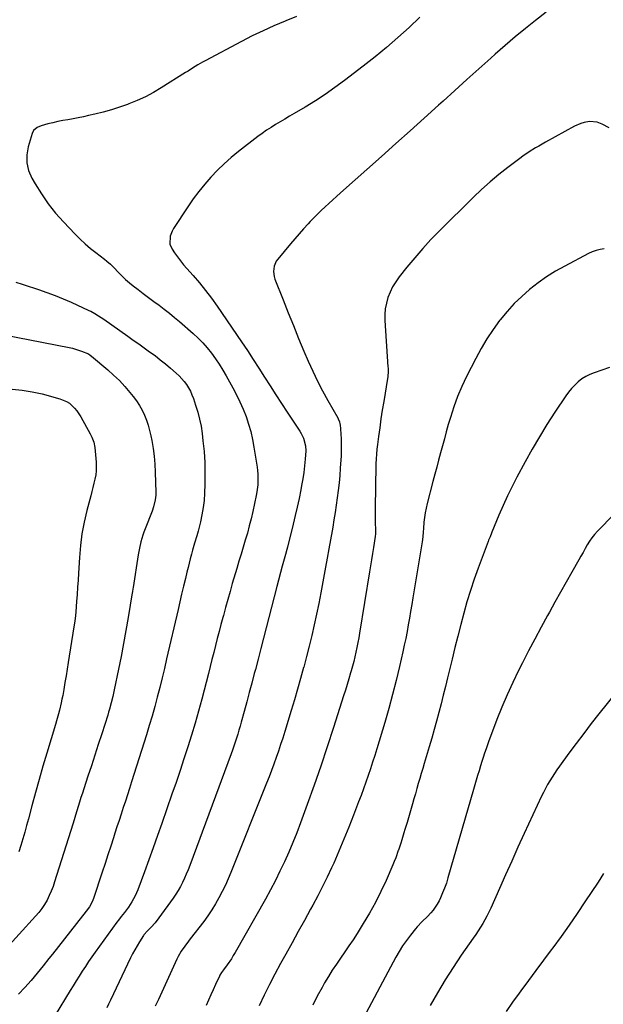
# Model space of a CAD drawing. Units: inches. Extents: x 1910955 to 1916391, y 448372 to 453723.
# Drawn here: x 1914379 to 1914741, y 449660 to 450271 of the extents above; entities that cross this region are included whole.
import ezdxf

# ---------------------------------------------------------------- set-up
doc = ezdxf.new("R2010")
doc.units = ezdxf.units.IN
doc.header["$MEASUREMENT"] = 0
doc.layers.add('7', color=7, linetype='Continuous')
doc.layers.add('8', color=7, linetype='Continuous')

msp = doc.modelspace()

# ---------------------------------------------------------------- linework, layer by layer
at = {"layer": '7', "color": 18}
for points in [[(1914705.63, 450275.39, 1936), (1914699.07, 450270.29, 1936), (1914692.68, 450265.2, 1936), (1914686.35, 450260.03, 1936), (1914680.14, 450254.73, 1936), (1914673.99, 450249.34, 1936), (1914671.28, 450246.9, 1936), (1914663.84, 450240.23, 1936), (1914656.41, 450233.55, 1936), (1914648.98, 450226.85, 1936), (1914641.56, 450220.15, 1936), (1914638.78, 450217.63, 1936), (1914629.96, 450209.68, 1936), (1914621.13, 450201.74, 1936), (1914612.28, 450193.83, 1936), (1914603.41, 450185.93, 1936), (1914577.92, 450163.26, 1936), (1914575.51, 450161.11, 1936), (1914573.11, 450158.96, 1936), (1914570.72, 450156.79, 1936), (1914568.34, 450154.61, 1936), (1914565.99, 450152.4, 1936), (1914563.68, 450150.15, 1936), (1914561.41, 450147.86, 1936), (1914559.18, 450145.53, 1936), (1914557.87, 450144.12, 1936), (1914555.04, 450141.04, 1936), (1914552.24, 450137.93, 1936), (1914549.49, 450134.77, 1936), (1914546.77, 450131.58, 1936), (1914538.92, 450122.19, 1936), (1914537.97, 450120.83, 1936), (1914536.69, 450117.86, 1936), (1914536.28, 450114.58, 1936), (1914536.71, 450111.33, 1936), (1914537.2, 450109.74, 1936), (1914542.27, 450096.88, 1936), (1914545.45, 450088.89, 1936), (1914548.67, 450080.92, 1936), (1914551.94, 450072.97, 1936), (1914555.25, 450065.03, 1936), (1914557.88, 450058.79, 1936), (1914560.64, 450052.57, 1936), (1914563.55, 450046.43, 1936), (1914566.69, 450040.4, 1936), (1914569.99, 450034.45, 1936), (1914576.27, 450023.62, 1936), (1914576.53, 450023.14, 1936), (1914577.37, 450021.12, 1936), (1914577.6, 450020.06, 1936), (1914577.66, 450019.52, 1936), (1914578.12, 450013.79, 1936), (1914578.31, 450010.37, 1936), (1914578.41, 450006.96, 1936), (1914578.37, 450003.54, 1936), (1914578.23, 450000.12, 1936), (1914577.76, 449992.52, 1936), (1914577.42, 449987.9, 1936), (1914577.02, 449983.28, 1936), (1914576.5, 449978.68, 1936), (1914575.92, 449974.08, 1936), (1914575.26, 449969.49, 1936), (1914574.57, 449964.91, 1936), (1914573.83, 449960.33, 1936), (1914573.07, 449955.76, 1936), (1914572.7, 449953.62, 1936), (1914571.71, 449947.98, 1936), (1914570.71, 449942.35, 1936), (1914569.69, 449936.72, 1936), (1914568.66, 449931.09, 1936), (1914566.95, 449921.84, 1936), (1914565.69, 449915.19, 1936), (1914564.37, 449908.54, 1936), (1914562.99, 449901.91, 1936), (1914561.56, 449895.29, 1936), (1914560.04, 449888.69, 1936), (1914558.46, 449882.1, 1936), (1914556.79, 449875.54, 1936), (1914555.05, 449868.99, 1936), (1914554.97, 449868.71, 1936), (1914553.12, 449862.05, 1936), (1914551.23, 449855.39, 1936), (1914549.28, 449848.75, 1936), (1914547.29, 449842.13, 1936), (1914543.32, 449829.08, 1936), (1914542.05, 449825.01, 1936), (1914540.75, 449820.95, 1936), (1914539.39, 449816.91, 1936), (1914538.01, 449812.88, 1936), (1914536.57, 449808.87, 1936), (1914535.09, 449804.87, 1936), (1914533.57, 449800.89, 1936), (1914532.01, 449796.92, 1936), (1914509.89, 449741.64, 1936), (1914508.2, 449737.62, 1936), (1914506.42, 449733.64, 1936), (1914504.5, 449729.73, 1936), (1914502.48, 449725.86, 1936), (1914500.31, 449722.08, 1936), (1914498.02, 449718.38, 1936), (1914495.55, 449714.79, 1936), (1914492.97, 449711.28, 1936), (1914484.61, 449700.48, 1936), (1914483.45, 449698.97, 1936), (1914481.2, 449695.9, 1936), (1914479.07, 449692.75, 1936), (1914477.19, 449689.46, 1936), (1914476.35, 449687.75, 1936), (1914464.88, 449662.78, 1936), (1914462.93, 449658.56, 1936)], [(1914627.15, 450272.3, 1938), (1914620.45, 450265.86, 1938), (1914613.54, 450259.64, 1938), (1914606.53, 450253.56, 1938), (1914599.34, 450247.67, 1938), (1914592.05, 450241.91, 1938), (1914580.39, 450232.95, 1938), (1914574.48, 450228.59, 1938), (1914568.47, 450224.37, 1938), (1914562.31, 450220.38, 1938), (1914556.04, 450216.55, 1938), (1914549.11, 450212.47, 1938), (1914546.24, 450210.78, 1938), (1914543.37, 450209.09, 1938), (1914540.5, 450207.4, 1938), (1914537.63, 450205.7, 1938), (1914534.8, 450203.95, 1938), (1914532.01, 450202.14, 1938), (1914529.29, 450200.21, 1938), (1914526.62, 450198.22, 1938), (1914514.6, 450188.9, 1938), (1914510.08, 450185.21, 1938), (1914505.7, 450181.37, 1938), (1914501.53, 450177.31, 1938), (1914497.49, 450173.1, 1938), (1914493.67, 450168.69, 1938), (1914489.98, 450164.18, 1938), (1914486.51, 450159.5, 1938), (1914483.19, 450154.7, 1938), (1914474.21, 450141.1, 1938), (1914473.37, 450139.6, 1938), (1914472.17, 450136.42, 1938), (1914471.98, 450131.44, 1938), (1914473.32, 450128.41, 1938), (1914474.88, 450126.13, 1938), (1914476.69, 450123.59, 1938), (1914478.56, 450121.1, 1938), (1914480.54, 450118.68, 1938), (1914482.58, 450116.32, 1938), (1914486.46, 450112, 1938), (1914490.39, 450107.43, 1938), (1914494.19, 450102.77, 1938), (1914497.81, 450097.97, 1938), (1914501.3, 450093.06, 1938), (1914516.48, 450070.8, 1938), (1914520.11, 450065.4, 1938), (1914523.7, 450059.98, 1938), (1914527.22, 450054.52, 1938), (1914530.7, 450049.03, 1938), (1914534.17, 450043.53, 1938), (1914537.68, 450038.06, 1938), (1914541.23, 450032.61, 1938), (1914544.82, 450027.19, 1938), (1914552.72, 450015.35, 1938), (1914553.56, 450013.96, 1938), (1914554.96, 450011.04, 1938), (1914556.2, 450006.36, 1938), (1914556.29, 450003.14, 1938), (1914555.95, 449998.11, 1938), (1914555.6, 449993.97, 1938), (1914555.14, 449989.85, 1938), (1914554.52, 449985.75, 1938), (1914553.79, 449981.67, 1938), (1914553.27, 449979.07, 1938), (1914552.17, 449973.71, 1938), (1914551.01, 449968.35, 1938), (1914549.77, 449963.02, 1938), (1914548.48, 449957.69, 1938), (1914544.91, 449943.4, 1938), (1914544.53, 449941.92, 1938), (1914543.75, 449938.96, 1938), (1914542.95, 449936, 1938), (1914541.76, 449931.57, 1938), (1914538.45, 449919.13, 1938), (1914536.76, 449912.7, 1938), (1914535.08, 449906.27, 1938), (1914533.42, 449899.82, 1938), (1914531.78, 449893.38, 1938), (1914530.13, 449886.93, 1938), (1914528.48, 449880.49, 1938), (1914526.8, 449874.06, 1938), (1914525.1, 449867.62, 1938), (1914524.41, 449865.02, 1938), (1914522.84, 449859.14, 1938), (1914521.27, 449853.27, 1938), (1914519.68, 449847.4, 1938), (1914518.09, 449841.53, 1938), (1914516.25, 449834.77, 1938), (1914515.56, 449832.29, 1938), (1914514.84, 449829.81, 1938), (1914514.09, 449827.34, 1938), (1914513.31, 449824.89, 1938), (1914512.51, 449822.44, 1938), (1914511.68, 449820, 1938), (1914510.82, 449817.57, 1938), (1914509.94, 449815.14, 1938), (1914484.28, 449745.86, 1938), (1914483.26, 449743.21, 1938), (1914482.18, 449740.59, 1938), (1914481.03, 449738, 1938), (1914479.83, 449735.43, 1938), (1914478.52, 449732.91, 1938), (1914477.13, 449730.45, 1938), (1914475.61, 449728.06, 1938), (1914474.01, 449725.72, 1938), (1914465.1, 449713.4, 1938), (1914462.8, 449710.45, 1938), (1914460.28, 449707.68, 1938), (1914458.04, 449705.39, 1938), (1914455.87, 449702.91, 1938), (1914455.56, 449702.46, 1938), (1914453.08, 449698.58, 1938), (1914451.59, 449696.16, 1938), (1914450.16, 449693.69, 1938), (1914448.83, 449691.18, 1938), (1914447.56, 449688.63, 1938), (1914435.11, 449662.4, 1938), (1914433.95, 449659.99, 1938), (1914432.76, 449657.59, 1938)], [(1914744.77, 450203.6, 1934), (1914740.31, 450205.85, 1934), (1914737.26, 450207.1, 1934), (1914732.46, 450207.47, 1934), (1914729.26, 450206.9, 1934), (1914727.17, 450206.33, 1934), (1914723.19, 450204.59, 1934), (1914705.11, 450194.66, 1934), (1914701.03, 450192.36, 1934), (1914699.02, 450191.17, 1934), (1914695.03, 450188.71, 1934), (1914691.17, 450186.08, 1934), (1914689.28, 450184.7, 1934), (1914681.73, 450179.02, 1934), (1914676.18, 450174.66, 1934), (1914670.76, 450170.16, 1934), (1914665.52, 450165.44, 1934), (1914660.41, 450160.57, 1934), (1914639.37, 450139.73, 1934), (1914634.09, 450134.3, 1934), (1914628.94, 450128.76, 1934), (1914623.99, 450123.04, 1934), (1914619.18, 450117.2, 1934), (1914614.32, 450111.09, 1934), (1914612.2, 450108.12, 1934), (1914610.29, 450105.03, 1934), (1914608.71, 450101.76, 1934), (1914607.35, 450098.37, 1934), (1914606.38, 450094.87, 1934), (1914605.69, 450091.32, 1934), (1914605.43, 450087.72, 1934), (1914605.45, 450084.07, 1934), (1914607.35, 450055.32, 1934), (1914607.41, 450054.42, 1934), (1914607.47, 450051.73, 1934), (1914607.4, 450049.93, 1934), (1914607.3, 450049.04, 1934), (1914607.18, 450048.15, 1934), (1914604.77, 450033.93, 1934), (1914603.88, 450028.49, 1934), (1914603.03, 450023.04, 1934), (1914602.25, 450017.59, 1934), (1914601.51, 450012.13, 1934), (1914600.87, 450007.2, 1934), (1914600.53, 450004.2, 1934), (1914600.25, 450001.19, 1934), (1914600.06, 449998.17, 1934), (1914599.92, 449995.15, 1934), (1914599.84, 449992.13, 1934), (1914599.77, 449989.1, 1934), (1914599.71, 449986.08, 1934), (1914599.65, 449983.05, 1934), (1914599.55, 449976.4, 1934), (1914599.5, 449972.36, 1934), (1914599.47, 449968.32, 1934), (1914599.48, 449964.28, 1934), (1914599.51, 449960.24, 1934), (1914599.6, 449952.85, 1934), (1914599.59, 449951.81, 1934), (1914599.43, 449950.09, 1934), (1914598.31, 449943.2, 1934), (1914597.69, 449939.42, 1934), (1914597.07, 449935.63, 1934), (1914596.46, 449931.84, 1934), (1914595.84, 449928.05, 1934), (1914589.72, 449890.07, 1934), (1914589.22, 449887.13, 1934), (1914588.69, 449884.2, 1934), (1914588.11, 449881.28, 1934), (1914587.5, 449878.36, 1934), (1914586.84, 449875.46, 1934), (1914586.14, 449872.57, 1934), (1914585.39, 449869.69, 1934), (1914584.59, 449866.82, 1934), (1914584.18, 449865.38, 1934), (1914583.13, 449861.81, 1934), (1914582.06, 449858.24, 1934), (1914580.97, 449854.68, 1934), (1914579.85, 449851.13, 1934), (1914573.6, 449831.59, 1934), (1914569.68, 449819.59, 1934), (1914565.66, 449807.63, 1934), (1914561.5, 449795.72, 1934), (1914557.24, 449783.84, 1934), (1914553.06, 449772.39, 1934), (1914550.75, 449766.29, 1934), (1914548.34, 449760.23, 1934), (1914545.79, 449754.22, 1934), (1914543.14, 449748.26, 1934), (1914540.35, 449742.37, 1934), (1914537.46, 449736.52, 1934), (1914534.41, 449730.76, 1934), (1914531.27, 449725.04, 1934), (1914512.55, 449692.03, 1934), (1914511.38, 449690.05, 1934), (1914510.16, 449688.1, 1934), (1914507.55, 449684.32, 1934), (1914505.21, 449681.14, 1934), (1914504.07, 449679.52, 1934), (1914503.06, 449677.83, 1934), (1914502.76, 449677.24, 1934), (1914500.33, 449672.03, 1934), (1914498.85, 449668.83, 1934), (1914497.38, 449665.61, 1934), (1914495.93, 449662.39, 1934), (1914494.5, 449659.16, 1934)], [(1914741.57, 450128.6, 1932), (1914739.07, 450128.18, 1932), (1914736.61, 450127.57, 1932), (1914734.24, 450126.7, 1932), (1914731.93, 450125.65, 1932), (1914717.2, 450117.9, 1932), (1914711.48, 450114.67, 1932), (1914705.9, 450111.21, 1932), (1914700.55, 450107.42, 1932), (1914695.34, 450103.42, 1932), (1914690.4, 450099.08, 1932), (1914685.69, 450094.54, 1932), (1914681.29, 450089.68, 1932), (1914677.12, 450084.61, 1932), (1914676.68, 450084.03, 1932), (1914672.61, 450078.41, 1932), (1914668.76, 450072.65, 1932), (1914665.23, 450066.69, 1932), (1914661.91, 450060.6, 1932), (1914656.19, 450049.35, 1932), (1914653.26, 450043.16, 1932), (1914650.57, 450036.87, 1932), (1914648.24, 450030.44, 1932), (1914646.15, 450023.91, 1932), (1914644.86, 450019.48, 1932), (1914643.61, 450015.1, 1932), (1914642.38, 450010.71, 1932), (1914641.18, 450006.31, 1932), (1914639.99, 450001.9, 1932), (1914638.83, 449997.49, 1932), (1914637.66, 449993.09, 1932), (1914636.5, 449988.68, 1932), (1914635.33, 449984.27, 1932), (1914631.68, 449970.45, 1932), (1914631.01, 449967.59, 1932), (1914630.44, 449964.72, 1932), (1914630.03, 449961.81, 1932), (1914629.72, 449958.89, 1932), (1914629.43, 449955.09, 1932), (1914629.28, 449953.01, 1932), (1914629.05, 449949.9, 1932), (1914628.65, 449946.81, 1932), (1914622.83, 449911.98, 1932), (1914622.12, 449907.79, 1932), (1914621.41, 449903.6, 1932), (1914620.7, 449899.41, 1932), (1914619.97, 449895.22, 1932), (1914619.21, 449891.04, 1932), (1914618.41, 449886.87, 1932), (1914617.54, 449882.71, 1932), (1914616.64, 449878.56, 1932), (1914614.55, 449869.37, 1932), (1914612.48, 449860.65, 1932), (1914610.28, 449851.97, 1932), (1914607.9, 449843.33, 1932), (1914605.4, 449834.73, 1932), (1914600.42, 449818.25, 1932), (1914599.14, 449814.09, 1932), (1914597.83, 449809.95, 1932), (1914596.47, 449805.83, 1932), (1914595.07, 449801.71, 1932), (1914593.64, 449797.61, 1932), (1914592.18, 449793.52, 1932), (1914590.68, 449789.44, 1932), (1914589.15, 449785.37, 1932), (1914586.02, 449777.13, 1932), (1914583.1, 449769.64, 1932), (1914580.08, 449762.18, 1932), (1914576.93, 449754.79, 1932), (1914573.68, 449747.43, 1932), (1914572.39, 449744.57, 1932), (1914569.66, 449738.7, 1932), (1914566.83, 449732.88, 1932), (1914563.86, 449727.13, 1932), (1914560.8, 449721.42, 1932), (1914559.37, 449718.83, 1932), (1914555.53, 449711.87, 1932), (1914551.68, 449704.91, 1932), (1914547.83, 449697.95, 1932), (1914543.98, 449690.99, 1932), (1914540.68, 449685.04, 1932), (1914537.19, 449678.57, 1932), (1914533.8, 449672.06, 1932), (1914530.55, 449665.48, 1932), (1914527.4, 449658.85, 1932)], [(1914376.34, 450107.93, 1942), (1914380.21, 450106.63, 1942), (1914384.09, 450105.35, 1942), (1914387.97, 450104.08, 1942), (1914390.5, 450103.27, 1942), (1914395.62, 450101.52, 1942), (1914400.69, 450099.65, 1942), (1914405.69, 450097.61, 1942), (1914410.65, 450095.44, 1942), (1914421.68, 450090.39, 1942), (1914422.9, 450089.8, 1942), (1914425.3, 450088.51, 1942), (1914427.62, 450087.09, 1942), (1914431.01, 450084.82, 1942), (1914445.91, 450074.32, 1942), (1914449.29, 450071.93, 1942), (1914452.67, 450069.54, 1942), (1914456.06, 450067.15, 1942), (1914459.43, 450064.75, 1942), (1914462.77, 450062.3, 1942), (1914466.06, 450059.79, 1942), (1914469.28, 450057.18, 1942), (1914472.44, 450054.51, 1942), (1914475.96, 450051.45, 1942), (1914477.71, 450049.8, 1942), (1914480.89, 450046.22, 1942), (1914482.32, 450044.29, 1942), (1914484.74, 450040.15, 1942), (1914485.72, 450037.97, 1942), (1914486.59, 450035.73, 1942), (1914487.97, 450031.66, 1942), (1914489.3, 450027.3, 1942), (1914490.44, 450022.91, 1942), (1914491.32, 450018.45, 1942), (1914492.01, 450013.95, 1942), (1914492.55, 450009.53, 1942), (1914493.22, 450002.78, 1942), (1914493.67, 449996.02, 1942), (1914493.79, 449989.25, 1942), (1914493.7, 449982.47, 1942), (1914493.5, 449976.96, 1942), (1914493.19, 449972.47, 1942), (1914492.69, 449968, 1942), (1914491.9, 449963.58, 1942), (1914490.93, 449959.19, 1942), (1914489.46, 449953.44, 1942), (1914488.64, 449950.46, 1942), (1914487.25, 449946.02, 1942), (1914485.98, 449941.56, 1942), (1914485.34, 449939.03, 1942), (1914484.64, 449936.27, 1942), (1914483.94, 449933.51, 1942), (1914483.26, 449930.74, 1942), (1914482.58, 449927.97, 1942), (1914481.6, 449923.95, 1942), (1914480.44, 449919.17, 1942), (1914479.3, 449914.39, 1942), (1914478.17, 449909.6, 1942), (1914477.06, 449904.81, 1942), (1914469.99, 449874.17, 1942), (1914468.6, 449868.22, 1942), (1914467.17, 449862.29, 1942), (1914465.68, 449856.37, 1942), (1914464.17, 449850.45, 1942), (1914462.58, 449844.56, 1942), (1914460.93, 449838.68, 1942), (1914459.2, 449832.83, 1942), (1914457.41, 449826.99, 1942), (1914448.2, 449797.78, 1942), (1914446.93, 449793.79, 1942), (1914445.65, 449789.8, 1942), (1914444.35, 449785.81, 1942), (1914443.03, 449781.83, 1942), (1914441.72, 449777.85, 1942), (1914440.41, 449773.86, 1942), (1914439.11, 449769.88, 1942), (1914437.82, 449765.89, 1942), (1914436.95, 449763.18, 1942), (1914435.23, 449757.84, 1942), (1914433.49, 449752.5, 1942), (1914431.73, 449747.17, 1942), (1914429.96, 449741.84, 1942), (1914424.48, 449725.46, 1942), (1914423.65, 449723.33, 1942), (1914422.03, 449720.31, 1942), (1914420.06, 449717.5, 1942), (1914413.99, 449709.87, 1942), (1914410.26, 449705.15, 1942), (1914406.53, 449700.42, 1942), (1914402.81, 449695.69, 1942), (1914399.1, 449690.95, 1942), (1914396.92, 449688.14, 1942), (1914393.29, 449683.59, 1942), (1914389.61, 449679.08, 1942), (1914385.83, 449674.65, 1942), (1914382, 449670.26, 1942), (1914377.99, 449666.06, 1942)], [(1914360.42, 450076.79, 1944), (1914409.46, 450067.27, 1944), (1914411.43, 450066.84, 1944), (1914413.39, 450066.34, 1944), (1914417.21, 450065.07, 1944), (1914421.38, 450063.38, 1944), (1914422.53, 450062.63, 1944), (1914423.25, 450062.06, 1944), (1914433.38, 450053.55, 1944), (1914437.08, 450050.25, 1944), (1914440.65, 450046.81, 1944), (1914444.01, 450043.17, 1944), (1914447.23, 450039.39, 1944), (1914449.2, 450036.94, 1944), (1914451.22, 450034.22, 1944), (1914453.08, 450031.41, 1944), (1914454.71, 450028.46, 1944), (1914456.19, 450025.41, 1944), (1914457.44, 450022.27, 1944), (1914458.55, 450019.07, 1944), (1914459.43, 450015.81, 1944), (1914460.17, 450012.51, 1944), (1914460.73, 450009.54, 1944), (1914461.53, 450004.7, 1944), (1914462.17, 449999.85, 1944), (1914462.58, 449994.97, 1944), (1914462.84, 449990.07, 1944), (1914463.22, 449977.31, 1944), (1914463.2, 449975.81, 1944), (1914462.92, 449972.86, 1944), (1914461.89, 449968.5, 1944), (1914460.91, 449965.69, 1944), (1914456.6, 449954.75, 1944), (1914455.87, 449952.8, 1944), (1914455.2, 449950.84, 1944), (1914454.04, 449946.85, 1944), (1914453.11, 449942.81, 1944), (1914452.36, 449938.72, 1944), (1914449.15, 449918.35, 1944), (1914449.02, 449917.56, 1944), (1914448.77, 449915.96, 1944), (1914448.71, 449915.56, 1944), (1914448.64, 449915.16, 1944), (1914446.06, 449899.82, 1944), (1914444.66, 449891.76, 1944), (1914443.21, 449883.71, 1944), (1914441.67, 449875.68, 1944), (1914440.09, 449867.66, 1944), (1914437.48, 449854.84, 1944), (1914436.62, 449850.87, 1944), (1914435.64, 449846.92, 1944), (1914434.56, 449843.01, 1944), (1914433.97, 449841.06, 1944), (1914433.37, 449839.12, 1944), (1914429.69, 449827.7, 1944), (1914427.55, 449821.09, 1944), (1914425.41, 449814.47, 1944), (1914423.25, 449807.86, 1944), (1914421.09, 449801.26, 1944), (1914418.54, 449793.51, 1944), (1914417.65, 449790.77, 1944), (1914416.78, 449788.04, 1944), (1914415.91, 449785.3, 1944), (1914415.06, 449782.55, 1944), (1914414.22, 449779.8, 1944), (1914413.37, 449777.06, 1944), (1914412.52, 449774.31, 1944), (1914411.66, 449771.57, 1944), (1914400.45, 449735.86, 1944), (1914399.45, 449732.94, 1944), (1914398.34, 449730.07, 1944), (1914397.08, 449727.26, 1944), (1914395.71, 449724.49, 1944), (1914394.17, 449721.83, 1944), (1914392.5, 449719.25, 1944), (1914390.64, 449716.81, 1944), (1914388.65, 449714.46, 1944), (1914368.21, 449692.14, 1944)], [(1914374.13, 450041.55, 1946), (1914380.37, 450040.97, 1946), (1914386.53, 450039.92, 1946), (1914392.66, 450038.54, 1946), (1914403.76, 450035.58, 1946), (1914407.79, 450033.93, 1946), (1914409.59, 450032.73, 1946), (1914412.8, 450029.72, 1946), (1914414.22, 450028.03, 1946), (1914416.64, 450024.32, 1946), (1914422.49, 450013.68, 1946), (1914423.52, 450011.68, 1946), (1914424.81, 450008.57, 1946), (1914425.48, 450005.29, 1946), (1914426.23, 449996.19, 1946), (1914426.32, 449993.54, 1946), (1914426.24, 449990.9, 1946), (1914425.92, 449988.28, 1946), (1914425.43, 449985.67, 1946), (1914424.81, 449983.07, 1946), (1914424.17, 449980.48, 1946), (1914423.51, 449977.89, 1946), (1914422.83, 449975.31, 1946), (1914420.41, 449966.15, 1946), (1914418.74, 449958.95, 1946), (1914417.36, 449951.7, 1946), (1914416.42, 449944.39, 1946), (1914415.78, 449937.03, 1946), (1914415.23, 449927.37, 1946), (1914414.97, 449922.98, 1946), (1914414.7, 449918.58, 1946), (1914414.4, 449914.18, 1946), (1914414.08, 449909.79, 1946), (1914413.6, 449903.34, 1946), (1914413.39, 449901.01, 1946), (1914412.95, 449897.52, 1946), (1914412.42, 449894.05, 1946), (1914408.92, 449871.9, 1946), (1914408.24, 449867.72, 1946), (1914407.56, 449863.55, 1946), (1914406.84, 449859.38, 1946), (1914406.11, 449855.21, 1946), (1914405.44, 449851.44, 1946), (1914405.01, 449849.16, 1946), (1914404.55, 449846.89, 1946), (1914403.5, 449842.38, 1946), (1914402.91, 449840.14, 1946), (1914401.67, 449835.68, 1946), (1914401.01, 449833.45, 1946), (1914395.6, 449815.66, 1946), (1914393.17, 449807.52, 1946), (1914390.8, 449799.38, 1946), (1914388.52, 449791.2, 1946), (1914386.29, 449783.01, 1946), (1914384.12, 449774.87, 1946), (1914383, 449770.75, 1946), (1914381.85, 449766.63, 1946), (1914380.66, 449762.53, 1946), (1914379.44, 449758.43, 1946), (1914378.13, 449754.37, 1946)], [(1914747.86, 449964.02, 1928), (1914737.4, 449953.36, 1928), (1914735.63, 449951.39, 1928), (1914733.97, 449949.34, 1928), (1914732.48, 449947.16, 1928), (1914731.11, 449944.9, 1928), (1914729.82, 449942.57, 1928), (1914728.53, 449940.24, 1928), (1914727.22, 449937.92, 1928), (1914725.91, 449935.61, 1928), (1914721.52, 449927.89, 1928), (1914718.01, 449921.72, 1928), (1914714.52, 449915.54, 1928), (1914711.04, 449909.35, 1928), (1914707.58, 449903.15, 1928), (1914706.41, 449901.05, 1928), (1914702.42, 449893.78, 1928), (1914698.49, 449886.47, 1928), (1914694.65, 449879.12, 1928), (1914690.87, 449871.73, 1928), (1914688.49, 449866.99, 1928), (1914684.85, 449859.47, 1928), (1914681.37, 449851.89, 1928), (1914678.13, 449844.2, 1928), (1914675.03, 449836.45, 1928), (1914671.03, 449825.94, 1928), (1914670.08, 449823.38, 1928), (1914669.15, 449820.81, 1928), (1914668.26, 449818.23, 1928), (1914667.39, 449815.63, 1928), (1914666.55, 449813.03, 1928), (1914665.72, 449810.43, 1928), (1914664.9, 449807.82, 1928), (1914663.92, 449804.63, 1928), (1914663.03, 449801.72, 1928), (1914662.16, 449798.81, 1928), (1914661.3, 449795.9, 1928), (1914660.45, 449792.99, 1928), (1914644.63, 449738.22, 1928), (1914643.63, 449735.07, 1928), (1914642.54, 449731.95, 1928), (1914641.29, 449728.89, 1928), (1914639.94, 449725.87, 1928), (1914639.07, 449724.03, 1928), (1914638, 449722.02, 1928), (1914635.45, 449718.28, 1928), (1914633.98, 449716.54, 1928), (1914631.89, 449714.32, 1928), (1914628.62, 449711.11, 1928), (1914625.45, 449707.81, 1928), (1914624.47, 449706.64, 1928), (1914621.28, 449702.63, 1928), (1914618.83, 449699.36, 1928), (1914616.5, 449696.02, 1928), (1914614.35, 449692.55, 1928), (1914612.32, 449689, 1928), (1914587.14, 449642.06, 1928)], [(1914748.59, 449852.95, 1926), (1914738.33, 449840.01, 1926), (1914733.59, 449833.95, 1926), (1914728.9, 449827.87, 1926), (1914724.28, 449821.72, 1926), (1914719.71, 449815.54, 1926), (1914713.86, 449807.53, 1926), (1914712.28, 449805.31, 1926), (1914710.73, 449803.06, 1926), (1914709.25, 449800.77, 1926), (1914707.8, 449798.46, 1926), (1914706.42, 449796.11, 1926), (1914705.09, 449793.73, 1926), (1914703.85, 449791.31, 1926), (1914702.67, 449788.85, 1926), (1914691.97, 449765.73, 1926), (1914688.06, 449757.22, 1926), (1914684.19, 449748.7, 1926), (1914680.36, 449740.16, 1926), (1914676.56, 449731.61, 1926), (1914671.17, 449719.39, 1926), (1914670.04, 449716.96, 1926), (1914668.84, 449714.56, 1926), (1914667.55, 449712.21, 1926), (1914666.19, 449709.89, 1926), (1914664.77, 449707.61, 1926), (1914663.32, 449705.35, 1926), (1914661.83, 449703.12, 1926), (1914660.31, 449700.9, 1926), (1914652.88, 449690.23, 1926), (1914647.76, 449682.61, 1926), (1914642.8, 449674.89, 1926), (1914638.1, 449667.01, 1926), (1914633.56, 449659.03, 1926)], [(1914741.23, 449741, 1924), (1914737.78, 449735.68, 1924), (1914729.69, 449723.35, 1924), (1914724.85, 449716.12, 1924), (1914719.92, 449708.94, 1924), (1914714.85, 449701.86, 1924), (1914709.69, 449694.84, 1924), (1914708.71, 449693.54, 1924), (1914703.99, 449687.21, 1924), (1914699.28, 449680.88, 1924), (1914694.58, 449674.53, 1924), (1914689.91, 449668.17, 1924), (1914688.85, 449666.74, 1924), (1914684.76, 449661.05, 1924), (1914680.74, 449655.32, 1924)]]:
    msp.add_polyline3d(points, dxfattribs=at)
at = {"layer": '8', "color": 18}
for points in [[(1914550.57, 450272.78, 1940), (1914543.91, 450270.04, 1940), (1914543.46, 450269.85, 1940), (1914536.61, 450266.95, 1940), (1914529.82, 450263.91, 1940), (1914523.13, 450260.66, 1940), (1914516.5, 450257.27, 1940), (1914493.88, 450245.27, 1940), (1914492.33, 450244.42, 1940), (1914489.27, 450242.64, 1940), (1914487.76, 450241.71, 1940), (1914484.77, 450239.82, 1940), (1914483.27, 450238.87, 1940), (1914481.77, 450237.93, 1940), (1914466.62, 450228.48, 1940), (1914461.74, 450225.63, 1940), (1914456.77, 450222.98, 1940), (1914451.65, 450220.62, 1940), (1914446.43, 450218.47, 1940), (1914445.76, 450218.21, 1940), (1914440.77, 450216.44, 1940), (1914435.74, 450214.81, 1940), (1914430.64, 450213.41, 1940), (1914425.5, 450212.15, 1940), (1914421.48, 450211.25, 1940), (1914418.31, 450210.57, 1940), (1914415.14, 450209.92, 1940), (1914411.96, 450209.32, 1940), (1914408.56, 450208.7, 1940), (1914405.48, 450208.13, 1940), (1914402.41, 450207.5, 1940), (1914399.36, 450206.8, 1940), (1914396.32, 450206.04, 1940), (1914392.15, 450204.94, 1940), (1914389.51, 450203.8, 1940), (1914387.4, 450201.91, 1940), (1914386.58, 450200.22, 1940), (1914384.03, 450191.9, 1940), (1914383.17, 450186.88, 1940), (1914383.12, 450181.96, 1940), (1914384.27, 450177.17, 1940), (1914386.23, 450172.48, 1940), (1914388.32, 450168.85, 1940), (1914392.23, 450162.59, 1940), (1914396.43, 450156.53, 1940), (1914401.04, 450150.79, 1940), (1914405.94, 450145.26, 1940), (1914413.21, 450137.63, 1940), (1914416.26, 450134.58, 1940), (1914419.4, 450131.65, 1940), (1914422.68, 450128.87, 1940), (1914426.06, 450126.19, 1940), (1914431.4, 450122.17, 1940), (1914432.93, 450120.97, 1940), (1914435.1, 450119.02, 1940), (1914437.17, 450116.96, 1940), (1914440.09, 450113.87, 1940), (1914442.28, 450111.67, 1940), (1914444.52, 450109.54, 1940), (1914446.86, 450107.52, 1940), (1914449.26, 450105.56, 1940), (1914452.22, 450103.26, 1940), (1914455.45, 450100.78, 1940), (1914458.69, 450098.32, 1940), (1914461.96, 450095.9, 1940), (1914465.24, 450093.51, 1940), (1914468.51, 450091.09, 1940), (1914471.73, 450088.61, 1940), (1914474.88, 450086.04, 1940), (1914477.98, 450083.41, 1940), (1914486.38, 450076.09, 1940), (1914489.45, 450073.23, 1940), (1914492.4, 450070.25, 1940), (1914495.15, 450067.09, 1940), (1914497.77, 450063.81, 1940), (1914500.22, 450060.39, 1940), (1914502.57, 450056.9, 1940), (1914504.79, 450053.33, 1940), (1914506.91, 450049.7, 1940), (1914510.99, 450042.39, 1940), (1914513.29, 450038.03, 1940), (1914515.46, 450033.61, 1940), (1914517.43, 450029.1, 1940), (1914519.26, 450024.53, 1940), (1914520.85, 450019.87, 1940), (1914522.23, 450015.15, 1940), (1914523.32, 450010.36, 1940), (1914524.21, 450005.52, 1940), (1914526.08, 449993.15, 1940), (1914526.35, 449990.96, 1940), (1914526.55, 449988.76, 1940), (1914526.65, 449984.35, 1940), (1914526.55, 449982.14, 1940), (1914526.03, 449977.76, 1940), (1914525.63, 449975.59, 1940), (1914523.44, 449965.51, 1940), (1914522.41, 449961.06, 1940), (1914521.31, 449956.62, 1940), (1914520.1, 449952.21, 1940), (1914518.82, 449947.82, 1940), (1914517.49, 449943.45, 1940), (1914516.17, 449939.07, 1940), (1914514.86, 449934.69, 1940), (1914513.56, 449930.3, 1940), (1914510.76, 449920.83, 1940), (1914509.33, 449915.91, 1940), (1914507.92, 449910.98, 1940), (1914506.54, 449906.04, 1940), (1914505.18, 449901.09, 1940), (1914504.85, 449899.84, 1940), (1914503.69, 449895.52, 1940), (1914502.55, 449891.18, 1940), (1914501.43, 449886.84, 1940), (1914500.33, 449882.5, 1940), (1914499.24, 449878.15, 1940), (1914498.13, 449873.81, 1940), (1914497.02, 449869.47, 1940), (1914495.89, 449865.13, 1940), (1914491.73, 449849.22, 1940), (1914489.72, 449841.75, 1940), (1914487.63, 449834.3, 1940), (1914485.42, 449826.89, 1940), (1914483.12, 449819.5, 1940), (1914480.74, 449812.14, 1940), (1914478.32, 449804.79, 1940), (1914475.83, 449797.46, 1940), (1914473.3, 449790.15, 1940), (1914466.94, 449772.04, 1940), (1914464.27, 449764.51, 1940), (1914461.59, 449756.99, 1940), (1914458.88, 449749.48, 1940), (1914456.14, 449741.97, 1940), (1914452.07, 449730.86, 1940), (1914450.46, 449727.07, 1940), (1914448.47, 449723.47, 1940), (1914446.26, 449719.98, 1940), (1914445.02, 449718.39, 1940), (1914443.77, 449716.8, 1940), (1914441.84, 449714.31, 1940), (1914440.04, 449711.91, 1940), (1914439.15, 449710.7, 1940), (1914425.62, 449692.12, 1940), (1914423.55, 449689.23, 1940), (1914421.51, 449686.3, 1940), (1914419.54, 449683.34, 1940), (1914417.6, 449680.36, 1940), (1914415.69, 449677.35, 1940), (1914413.79, 449674.34, 1940), (1914411.91, 449671.31, 1940), (1914410.04, 449668.28, 1940), (1914400.7, 449653.09, 1940)], [(1914744.99, 450054.84, 1930), (1914735.42, 450051.72, 1930), (1914732.73, 450050.65, 1930), (1914730.15, 450049.38, 1930), (1914727.74, 450047.81, 1930), (1914725.45, 450046.03, 1930), (1914723.34, 450044.02, 1930), (1914721.34, 450041.91, 1930), (1914719.51, 450039.65, 1930), (1914717.79, 450037.29, 1930), (1914711.02, 450027.2, 1930), (1914706.11, 450019.64, 1930), (1914701.36, 450012, 1930), (1914696.84, 450004.22, 1930), (1914692.47, 449996.35, 1930), (1914687.39, 449986.85, 1930), (1914684.41, 449981.09, 1930), (1914681.54, 449975.26, 1930), (1914678.86, 449969.35, 1930), (1914676.29, 449963.39, 1930), (1914671.93, 449952.82, 1930), (1914671.63, 449952.1, 1930), (1914670.74, 449949.93, 1930), (1914669.88, 449947.76, 1930), (1914669.6, 449947.03, 1930), (1914663.38, 449930.44, 1930), (1914660.9, 449923.54, 1930), (1914658.57, 449916.59, 1930), (1914656.44, 449909.57, 1930), (1914654.46, 449902.51, 1930), (1914652.6, 449895.41, 1930), (1914650.77, 449888.3, 1930), (1914648.99, 449881.18, 1930), (1914647.24, 449874.06, 1930), (1914644.4, 449862.32, 1930), (1914643.09, 449856.95, 1930), (1914641.75, 449851.59, 1930), (1914640.37, 449846.24, 1930), (1914638.98, 449840.89, 1930), (1914637.54, 449835.56, 1930), (1914636.08, 449830.23, 1930), (1914634.56, 449824.91, 1930), (1914633.01, 449819.61, 1930), (1914629.94, 449809.26, 1930), (1914629.02, 449806.13, 1930), (1914628.09, 449803, 1930), (1914627.16, 449799.88, 1930), (1914626.23, 449796.75, 1930), (1914625.3, 449793.62, 1930), (1914624.38, 449790.49, 1930), (1914623.47, 449787.36, 1930), (1914622.56, 449784.22, 1930), (1914619.2, 449772.57, 1930), (1914617.94, 449768.27, 1930), (1914617.29, 449766.12, 1930), (1914615.98, 449761.84, 1930), (1914615.3, 449759.7, 1930), (1914613.89, 449755.44, 1930), (1914613.8, 449755.16, 1930), (1914612.17, 449750.67, 1930), (1914611.28, 449748.46, 1930), (1914610.35, 449746.26, 1930), (1914606.19, 449736.68, 1930), (1914603, 449729.79, 1930), (1914599.61, 449723, 1930), (1914595.91, 449716.37, 1930), (1914592.01, 449709.84, 1930), (1914588.16, 449703.71, 1930), (1914585.69, 449699.86, 1930), (1914583.17, 449696.04, 1930), (1914580.58, 449692.27, 1930), (1914577.95, 449688.53, 1930), (1914575.35, 449684.77, 1930), (1914572.82, 449680.96, 1930), (1914570.41, 449677.08, 1930), (1914568.08, 449673.15, 1930), (1914566.46, 449670.31, 1930), (1914563.5, 449664.87, 1930), (1914560.7, 449659.34, 1930)]]:
    msp.add_polyline3d(points, dxfattribs=at)

doc.saveas('drawing.dxf')
